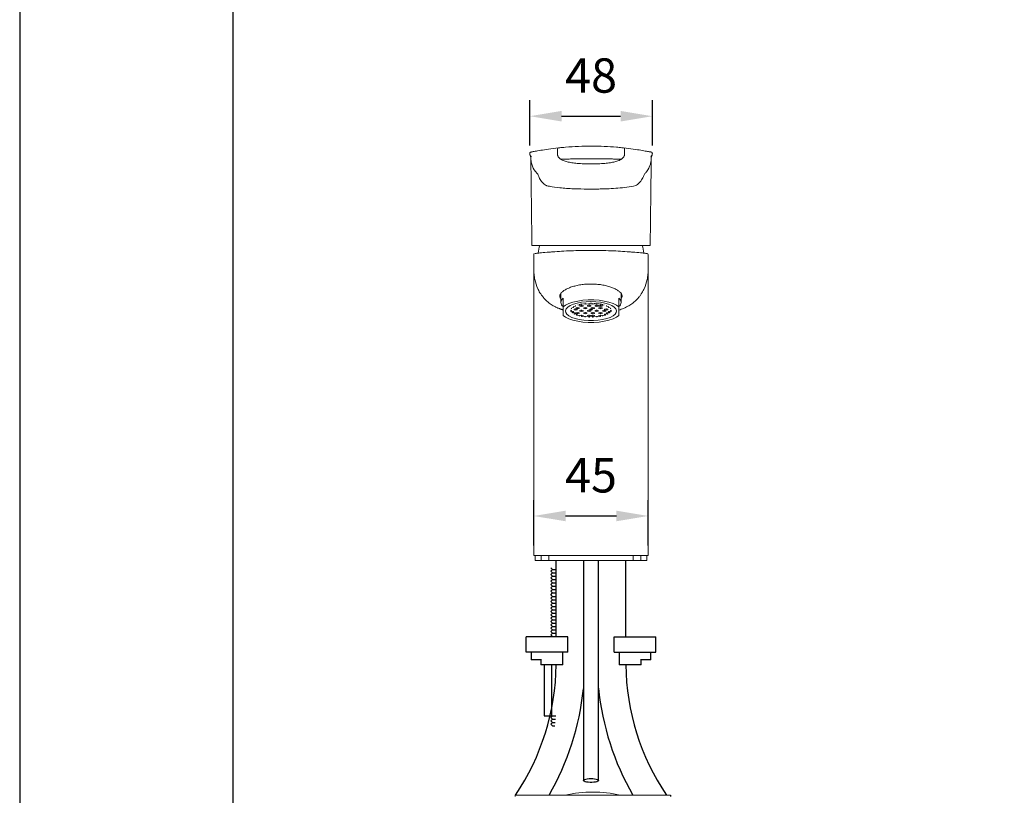
# Model space of a CAD drawing. Units: millimetres. Extents: x 63482 to 63902, y 48728 to 49308.
# Drawn here: x 63490 to 63568, y 48842 to 48903 of the extents above; entities that cross this region are included whole.
import ezdxf

# ---------------------------------------------------------------- set-up
doc = ezdxf.new("R2010")
doc.units = ezdxf.units.MM
for name, color, linetype in [('A1', 2, 'Continuous'), ('A5', 136, 'Continuous'), ('DIM', 6, 'Continuous')]:
    doc.layers.add(name, color=color, linetype=linetype)
doc.layers.add('圖紙邊界', color=1, linetype='Continuous', plot=False)
doc.styles.add('勝泰-2.7', font='simplex.shx', dxfattribs={"height": 2.7, "bigfont": 'chineset.shx'})
doc.dimstyles.new('正常$0', dxfattribs={"dimtxt": 2.7, "dimasz": 2.5, "dimexe": 1.25, "dimexo": 0.625, "dimgap": 1.5, "dimtad": 1, "dimdsep": 46, "dimtxsty": '勝泰-2.7', "dimcen": 2.5, "dimclrd": 6, "dimclre": 6, "dimclrt": 6, "dimadec": 1, "dimazin": 0, "dimtfac": 1, "dimtmove": 0, "dimatfit": 3, "dimfxl": 0, "dimarcsym": 0})

# ---------------------------------------------------------------- blocks, each defined once
blk = doc.blocks.new('*D238')
at = {"layer": 'Defpoints', "color": 0}
for p in [(63540.135, 48895.527), (63530.496, 48892.587), (63540.135, 48892.587)]:
    blk.add_point(p, dxfattribs=at)
at = {"layer": 'DIM', "color": 6, "lineweight": -2}
for p, q in [((63530.496, 48893.212), (63530.496, 48896.777)), ((63540.135, 48893.212), (63540.135, 48896.777)), ((63532.996, 48895.527), (63537.635, 48895.527))]:
    blk.add_line(p, q, dxfattribs=at)
at = {"layer": 'DIM', "color": 6}
for points in [[(63532.996, 48895.943), (63532.996, 48895.11), (63530.496, 48895.527)], [(63537.635, 48895.943), (63537.635, 48895.11), (63540.135, 48895.527)]]:
    blk.add_solid(points, dxfattribs=at)
at = {"layer": 'DIM', "color": 6, "insert": (63535.316, 48898.377), "char_height": 2.7, "attachment_point": 5, "style": '勝泰-2.7'}
blk.add_mtext('48', dxfattribs=at)
blk = doc.blocks.new('*D239')
at = {"layer": 'Defpoints', "color": 0}
for p in [(63539.811, 48864.086), (63530.811, 48861.13), (63539.811, 48861.13)]:
    blk.add_point(p, dxfattribs=at)
at = {"layer": 'DIM', "color": 6, "lineweight": -2}
for p, q in [((63530.811, 48861.755), (63530.811, 48865.336)), ((63539.811, 48861.755), (63539.811, 48865.336)), ((63533.311, 48864.086), (63537.311, 48864.086))]:
    blk.add_line(p, q, dxfattribs=at)
at = {"layer": 'DIM', "color": 6}
for points in [[(63533.311, 48864.503), (63533.311, 48863.67), (63530.811, 48864.086)], [(63537.311, 48864.503), (63537.311, 48863.67), (63539.811, 48864.086)]]:
    blk.add_solid(points, dxfattribs=at)
at = {"layer": 'DIM', "color": 6, "insert": (63535.311, 48866.936), "char_height": 2.7, "attachment_point": 5, "style": '勝泰-2.7'}
blk.add_mtext('45', dxfattribs=at)

msp = doc.modelspace()

# ---------------------------------------------------------------- linework, layer by layer
at = {"layer": 'A1', "linetype": 'Continuous', "lineweight": 15}
for p, q in [((63530.496, 48892.571), (63530.5, 48892.571)), ((63532.675, 48892.571), (63532.675, 48892.935)), ((63537.957, 48892.935), (63537.957, 48892.571)), ((63540.131, 48892.571), (63540.135, 48892.571)), ((63530.666, 48885.371), (63531.178, 48885.371)), ((63531.846, 48885.371), (63538.785, 48885.371)), ((63539.453, 48885.371), (63539.966, 48885.371)), ((63530.811, 48883.574), (63530.811, 48884.631)), ((63539.811, 48883.574), (63539.811, 48884.631)), ((63533.111, 48880.524), (63533.111, 48881.21)), ((63533.961, 48880.561), (63534.086, 48880.588)), ((63534.086, 48880.588), (63534.086, 48880.63)), ((63534.286, 48880.701), (63534.286, 48880.686)), ((63534.286, 48880.686), (63534.411, 48880.659)), ((63534.411, 48880.736), (63534.411, 48880.659)), ((63534.411, 48880.659), (63534.536, 48880.686)), ((63534.561, 48880.67), (63534.436, 48880.643)), ((63534.436, 48880.643), (63534.436, 48880.588)), ((63534.436, 48880.588), (63534.561, 48880.561)), ((63534.536, 48880.74), (63534.48, 48880.752)), ((63534.525, 48880.662), (63534.561, 48880.654)), ((63534.531, 48880.763), (63534.561, 48880.756)), ((63534.536, 48880.686), (63534.536, 48880.74)), ((63534.561, 48880.756), (63534.686, 48880.783)), ((63534.561, 48880.769), (63534.561, 48880.756)), ((63534.686, 48880.643), (63534.561, 48880.67)), ((63534.561, 48880.654), (63534.596, 48880.662)), ((63534.561, 48880.654), (63534.561, 48880.561)), ((63534.561, 48880.561), (63534.686, 48880.588)), ((63534.686, 48880.588), (63534.686, 48880.643)), ((63534.736, 48880.783), (63534.861, 48880.756)), ((63534.861, 48880.813), (63534.861, 48880.756)), ((63534.861, 48880.756), (63534.986, 48880.783)), ((63535.036, 48880.783), (63535.161, 48880.756)), ((63535.161, 48880.67), (63535.036, 48880.643)), ((63535.036, 48880.643), (63535.036, 48880.588)), ((63535.036, 48880.588), (63535.161, 48880.561)), ((63535.125, 48880.662), (63535.161, 48880.654)), ((63535.161, 48880.835), (63535.161, 48880.756)), ((63535.161, 48880.756), (63535.286, 48880.783)), ((63535.286, 48880.643), (63535.161, 48880.67)), ((63535.161, 48880.654), (63535.196, 48880.662)), ((63535.161, 48880.654), (63535.161, 48880.561)), ((63535.161, 48880.561), (63535.286, 48880.588)), ((63535.286, 48880.783), (63535.286, 48880.837)), ((63535.286, 48880.588), (63535.286, 48880.643)), ((63535.336, 48880.837), (63535.336, 48880.783)), ((63535.336, 48880.783), (63535.461, 48880.756)), ((63535.461, 48880.835), (63535.461, 48880.756)), ((63535.461, 48880.756), (63535.586, 48880.783)), ((63535.586, 48880.783), (63535.586, 48880.828)), ((63535.636, 48880.825), (63535.636, 48880.783)), ((63535.636, 48880.783), (63535.761, 48880.756)), ((63535.761, 48880.67), (63535.636, 48880.643)), ((63535.636, 48880.643), (63535.636, 48880.588)), ((63535.636, 48880.588), (63535.761, 48880.561)), ((63535.725, 48880.662), (63535.761, 48880.654)), ((63535.761, 48880.813), (63535.761, 48880.756)), ((63535.761, 48880.756), (63535.886, 48880.783)), ((63535.886, 48880.643), (63535.761, 48880.67)), ((63535.761, 48880.654), (63535.796, 48880.662)), ((63535.761, 48880.654), (63535.761, 48880.561)), ((63535.761, 48880.561), (63535.886, 48880.588)), ((63535.886, 48880.783), (63535.886, 48880.798)), ((63535.886, 48880.588), (63535.886, 48880.643)), ((63535.936, 48880.79), (63535.936, 48880.783)), ((63535.936, 48880.783), (63536.061, 48880.756)), ((63536.061, 48880.67), (63535.936, 48880.643)), ((63535.936, 48880.643), (63535.936, 48880.588)), ((63535.936, 48880.588), (63536.061, 48880.561)), ((63536.025, 48880.662), (63536.061, 48880.654)), ((63536.061, 48880.769), (63536.061, 48880.756)), ((63536.061, 48880.756), (63536.091, 48880.763)), ((63536.186, 48880.643), (63536.061, 48880.67)), ((63536.061, 48880.654), (63536.096, 48880.662)), ((63536.061, 48880.654), (63536.061, 48880.561)), ((63536.061, 48880.561), (63536.186, 48880.588)), ((63536.142, 48880.752), (63536.086, 48880.74)), ((63536.086, 48880.74), (63536.086, 48880.686)), ((63536.086, 48880.686), (63536.211, 48880.659)), ((63536.186, 48880.588), (63536.186, 48880.643)), ((63536.211, 48880.736), (63536.211, 48880.659)), ((63536.211, 48880.659), (63536.336, 48880.686)), ((63536.336, 48880.686), (63536.336, 48880.701)), ((63536.536, 48880.63), (63536.536, 48880.588)), ((63536.536, 48880.588), (63536.661, 48880.561)), ((63537.511, 48880.524), (63537.511, 48881.21)), ((63533.111, 48879.863), (63533.111, 48880.524)), ((63533.786, 48880.253), (63533.702, 48880.271)), ((63533.736, 48880.188), (63533.736, 48880.264)), ((63533.736, 48880.188), (63533.786, 48880.199)), ((63533.741, 48880.384), (63533.786, 48880.394)), ((63533.811, 48880.183), (63533.749, 48880.169)), ((63533.786, 48880.394), (63533.786, 48880.44)), ((63533.786, 48880.199), (63533.786, 48880.253)), ((63533.809, 48880.464), (63533.811, 48880.464)), ((63533.811, 48880.464), (63533.936, 48880.491)), ((63533.811, 48880.465), (63533.811, 48880.464)), ((63533.936, 48880.156), (63533.811, 48880.183)), ((63533.833, 48880.172), (63533.846, 48880.175)), ((63533.833, 48880.079), (63533.833, 48880.172)), ((63533.833, 48880.079), (63533.936, 48880.102)), ((63533.961, 48880.085), (63533.854, 48880.062)), ((63533.936, 48880.545), (63533.924, 48880.548)), ((63533.936, 48880.491), (63533.936, 48880.545)), ((63533.936, 48880.102), (63533.936, 48880.156)), ((63533.951, 48880.564), (63533.961, 48880.561)), ((63533.961, 48880.569), (63533.961, 48880.561)), ((63534.086, 48880.058), (63533.961, 48880.085)), ((63533.979, 48880.074), (63533.996, 48880.078)), ((63533.979, 48879.981), (63533.979, 48880.074)), ((63533.979, 48879.981), (63534.086, 48880.004)), ((63534.111, 48880.377), (63533.986, 48880.35)), ((63533.986, 48880.35), (63533.986, 48880.296)), ((63533.986, 48880.296), (63534.111, 48880.269)), ((63534.111, 48879.988), (63534.008, 48879.966)), ((63534.075, 48880.37), (63534.111, 48880.362)), ((63534.086, 48880.004), (63534.086, 48880.058)), ((63534.236, 48880.35), (63534.111, 48880.377)), ((63534.111, 48880.362), (63534.146, 48880.37)), ((63534.111, 48880.362), (63534.111, 48880.269)), ((63534.111, 48880.269), (63534.236, 48880.296)), ((63534.236, 48879.961), (63534.111, 48879.988)), ((63534.261, 48880.475), (63534.136, 48880.448)), ((63534.136, 48880.448), (63534.136, 48880.394)), ((63534.136, 48880.394), (63534.261, 48880.367)), ((63534.261, 48880.085), (63534.136, 48880.058)), ((63534.136, 48880.058), (63534.136, 48880.004)), ((63534.136, 48880.004), (63534.261, 48879.977)), ((63534.174, 48879.894), (63534.174, 48879.974)), ((63534.174, 48879.894), (63534.236, 48879.907)), ((63534.261, 48879.891), (63534.212, 48879.88)), ((63534.225, 48880.467), (63534.261, 48880.459)), ((63534.225, 48880.078), (63534.261, 48880.07)), ((63534.236, 48880.296), (63534.236, 48880.35)), ((63534.236, 48879.907), (63534.236, 48879.961)), ((63534.386, 48880.448), (63534.261, 48880.475)), ((63534.261, 48880.459), (63534.296, 48880.467)), ((63534.261, 48880.459), (63534.261, 48880.367)), ((63534.261, 48880.367), (63534.386, 48880.394)), ((63534.386, 48880.058), (63534.261, 48880.085)), ((63534.261, 48880.07), (63534.296, 48880.078)), ((63534.261, 48880.07), (63534.261, 48879.977)), ((63534.261, 48879.977), (63534.386, 48880.004)), ((63534.386, 48879.864), (63534.261, 48879.891)), ((63534.386, 48880.394), (63534.386, 48880.448)), ((63534.386, 48880.004), (63534.386, 48880.058)), ((63534.386, 48879.827), (63534.386, 48879.864)), ((63534.561, 48880.28), (63534.436, 48880.253)), ((63534.436, 48880.253), (63534.436, 48880.199)), ((63534.436, 48880.199), (63534.561, 48880.172)), ((63534.561, 48879.891), (63534.436, 48879.864)), ((63534.436, 48879.864), (63534.436, 48879.815)), ((63534.525, 48880.272), (63534.561, 48880.265)), ((63534.686, 48880.253), (63534.561, 48880.28)), ((63534.561, 48880.265), (63534.596, 48880.272)), ((63534.561, 48880.265), (63534.561, 48880.172)), ((63534.561, 48880.172), (63534.686, 48880.199)), ((63534.686, 48879.864), (63534.561, 48879.891)), ((63534.573, 48879.878), (63534.596, 48879.883)), ((63534.573, 48879.785), (63534.573, 48879.878)), ((63534.573, 48879.785), (63534.686, 48879.809)), ((63534.686, 48880.199), (63534.686, 48880.253)), ((63534.686, 48879.809), (63534.686, 48879.864)), ((63534.861, 48880.475), (63534.736, 48880.448)), ((63534.736, 48880.448), (63534.736, 48880.394)), ((63534.736, 48880.394), (63534.861, 48880.367)), ((63534.861, 48880.085), (63534.736, 48880.058)), ((63534.736, 48880.058), (63534.736, 48880.004)), ((63534.736, 48880.004), (63534.861, 48879.977)), ((63534.825, 48880.467), (63534.861, 48880.459)), ((63534.825, 48880.078), (63534.861, 48880.07)), ((63534.986, 48880.448), (63534.861, 48880.475)), ((63534.861, 48880.459), (63534.896, 48880.467)), ((63534.861, 48880.459), (63534.861, 48880.367)), ((63534.861, 48880.367), (63534.986, 48880.394)), ((63534.986, 48880.058), (63534.861, 48880.085)), ((63534.861, 48880.07), (63534.896, 48880.078)), ((63534.861, 48880.07), (63534.861, 48879.977)), ((63534.861, 48879.977), (63534.986, 48880.004)), ((63534.986, 48880.394), (63534.986, 48880.448)), ((63534.986, 48880.004), (63534.986, 48880.058)), ((63535.161, 48880.28), (63535.036, 48880.253)), ((63535.036, 48880.253), (63535.036, 48880.199)), ((63535.036, 48880.199), (63535.161, 48880.172)), ((63535.161, 48879.891), (63535.036, 48879.864)), ((63535.036, 48879.864), (63535.036, 48879.809)), ((63535.036, 48879.809), (63535.161, 48879.782)), ((63535.125, 48880.272), (63535.161, 48880.265)), ((63535.125, 48879.883), (63535.161, 48879.875)), ((63535.286, 48880.253), (63535.161, 48880.28)), ((63535.161, 48880.265), (63535.196, 48880.272)), ((63535.161, 48880.265), (63535.161, 48880.172)), ((63535.161, 48880.172), (63535.286, 48880.199)), ((63535.286, 48879.864), (63535.161, 48879.891)), ((63535.161, 48879.875), (63535.196, 48879.883)), ((63535.161, 48879.875), (63535.161, 48879.782)), ((63535.161, 48879.782), (63535.286, 48879.809)), ((63535.286, 48880.199), (63535.286, 48880.253)), ((63535.286, 48879.809), (63535.286, 48879.864)), ((63535.461, 48880.475), (63535.336, 48880.448)), ((63535.336, 48880.448), (63535.336, 48880.394)), ((63535.336, 48880.394), (63535.461, 48880.367)), ((63535.461, 48880.085), (63535.336, 48880.058)), ((63535.336, 48880.058), (63535.336, 48880.004)), ((63535.336, 48880.004), (63535.461, 48879.977)), ((63535.461, 48879.891), (63535.336, 48879.864)), ((63535.336, 48879.864), (63535.336, 48879.809)), ((63535.336, 48879.809), (63535.461, 48879.782)), ((63535.425, 48880.467), (63535.461, 48880.459)), ((63535.425, 48880.078), (63535.461, 48880.07)), ((63535.425, 48879.883), (63535.461, 48879.875)), ((63535.586, 48880.448), (63535.461, 48880.475)), ((63535.461, 48880.459), (63535.496, 48880.467)), ((63535.461, 48880.459), (63535.461, 48880.367)), ((63535.461, 48880.367), (63535.586, 48880.394)), ((63535.586, 48880.058), (63535.461, 48880.085)), ((63535.461, 48880.07), (63535.496, 48880.078)), ((63535.461, 48880.07), (63535.461, 48879.977)), ((63535.461, 48879.977), (63535.586, 48880.004)), ((63535.586, 48879.864), (63535.461, 48879.891)), ((63535.461, 48879.875), (63535.496, 48879.883)), ((63535.461, 48879.875), (63535.461, 48879.782)), ((63535.461, 48879.782), (63535.586, 48879.809)), ((63535.586, 48880.394), (63535.586, 48880.448)), ((63535.586, 48880.004), (63535.586, 48880.058)), ((63535.586, 48879.809), (63535.586, 48879.864)), ((63535.761, 48880.28), (63535.636, 48880.253)), ((63535.636, 48880.253), (63535.636, 48880.199)), ((63535.636, 48880.199), (63535.761, 48880.172)), ((63535.725, 48880.272), (63535.761, 48880.265)), ((63535.886, 48880.253), (63535.761, 48880.28)), ((63535.761, 48880.265), (63535.796, 48880.272)), ((63535.761, 48880.265), (63535.761, 48880.172)), ((63535.761, 48880.172), (63535.886, 48880.199)), ((63535.886, 48880.199), (63535.886, 48880.253)), ((63536.061, 48880.475), (63535.936, 48880.448)), ((63535.936, 48880.448), (63535.936, 48880.394)), ((63535.936, 48880.394), (63536.061, 48880.367)), ((63536.061, 48880.085), (63535.936, 48880.058)), ((63535.936, 48880.058), (63535.936, 48880.004)), ((63535.936, 48880.004), (63536.061, 48879.977)), ((63536.061, 48879.891), (63535.936, 48879.864)), ((63535.936, 48879.864), (63535.936, 48879.809)), ((63535.936, 48879.809), (63536.048, 48879.785)), ((63536.025, 48880.467), (63536.061, 48880.459)), ((63536.025, 48880.078), (63536.061, 48880.07)), ((63536.025, 48879.883), (63536.048, 48879.878)), ((63536.048, 48879.878), (63536.048, 48879.785)), ((63536.186, 48880.448), (63536.061, 48880.475)), ((63536.061, 48880.459), (63536.096, 48880.467)), ((63536.061, 48880.459), (63536.061, 48880.367)), ((63536.061, 48880.367), (63536.186, 48880.394)), ((63536.186, 48880.058), (63536.061, 48880.085)), ((63536.061, 48880.07), (63536.096, 48880.078)), ((63536.061, 48880.07), (63536.061, 48879.977)), ((63536.061, 48879.977), (63536.186, 48880.004)), ((63536.186, 48879.864), (63536.061, 48879.891)), ((63536.186, 48880.394), (63536.186, 48880.448)), ((63536.186, 48880.004), (63536.186, 48880.058)), ((63536.186, 48879.815), (63536.186, 48879.864)), ((63536.361, 48880.28), (63536.236, 48880.253)), ((63536.236, 48880.253), (63536.236, 48880.199)), ((63536.236, 48880.199), (63536.361, 48880.172)), ((63536.361, 48879.891), (63536.236, 48879.864)), ((63536.236, 48879.864), (63536.236, 48879.827)), ((63536.325, 48880.272), (63536.361, 48880.265)), ((63536.486, 48880.253), (63536.361, 48880.28)), ((63536.361, 48880.265), (63536.396, 48880.272)), ((63536.361, 48880.265), (63536.361, 48880.172)), ((63536.361, 48880.172), (63536.486, 48880.199)), ((63536.409, 48879.88), (63536.361, 48879.891)), ((63536.511, 48880.377), (63536.386, 48880.35)), ((63536.386, 48880.35), (63536.386, 48880.296)), ((63536.386, 48880.296), (63536.511, 48880.269)), ((63536.511, 48879.988), (63536.386, 48879.961)), ((63536.386, 48879.961), (63536.386, 48879.907)), ((63536.386, 48879.907), (63536.447, 48879.894)), ((63536.447, 48879.974), (63536.447, 48879.894)), ((63536.475, 48880.37), (63536.511, 48880.362)), ((63536.486, 48880.199), (63536.486, 48880.253)), ((63536.636, 48880.35), (63536.511, 48880.377)), ((63536.511, 48880.362), (63536.546, 48880.37)), ((63536.511, 48880.362), (63536.511, 48880.269)), ((63536.511, 48880.269), (63536.636, 48880.296)), ((63536.613, 48879.966), (63536.511, 48879.988)), ((63536.661, 48880.085), (63536.536, 48880.058)), ((63536.536, 48880.058), (63536.536, 48880.004)), ((63536.536, 48880.004), (63536.642, 48879.981)), ((63536.625, 48880.078), (63536.642, 48880.074)), ((63536.636, 48880.296), (63536.636, 48880.35)), ((63536.642, 48880.074), (63536.642, 48879.981)), ((63536.661, 48880.569), (63536.661, 48880.561)), ((63536.661, 48880.561), (63536.671, 48880.564)), ((63536.768, 48880.062), (63536.661, 48880.085)), ((63536.698, 48880.548), (63536.686, 48880.545)), ((63536.686, 48880.545), (63536.686, 48880.491)), ((63536.686, 48880.491), (63536.811, 48880.464)), ((63536.811, 48880.183), (63536.686, 48880.156)), ((63536.686, 48880.156), (63536.686, 48880.102)), ((63536.686, 48880.102), (63536.789, 48880.079)), ((63536.775, 48880.175), (63536.789, 48880.172)), ((63536.789, 48880.172), (63536.789, 48880.079)), ((63536.811, 48880.465), (63536.811, 48880.464)), ((63536.811, 48880.464), (63536.812, 48880.464)), ((63536.872, 48880.169), (63536.811, 48880.183)), ((63536.836, 48880.44), (63536.836, 48880.394)), ((63536.836, 48880.394), (63536.88, 48880.384)), ((63536.92, 48880.271), (63536.836, 48880.253)), ((63536.836, 48880.253), (63536.836, 48880.199)), ((63536.836, 48880.199), (63536.885, 48880.188)), ((63536.885, 48880.264), (63536.885, 48880.188)), ((63537.511, 48879.863), (63537.511, 48880.524)), ((63534.711, 48879.793), (63534.628, 48879.775)), ((63534.836, 48879.766), (63534.711, 48879.793)), ((63534.836, 48879.745), (63534.836, 48879.766)), ((63535.011, 48879.793), (63534.886, 48879.766)), ((63534.886, 48879.766), (63534.886, 48879.74)), ((63535.136, 48879.766), (63535.011, 48879.793)), ((63535.136, 48879.722), (63535.136, 48879.766)), ((63535.311, 48879.793), (63535.186, 48879.766)), ((63535.186, 48879.766), (63535.186, 48879.72)), ((63535.436, 48879.766), (63535.311, 48879.793)), ((63535.436, 48879.72), (63535.436, 48879.766)), ((63535.611, 48879.793), (63535.486, 48879.766)), ((63535.486, 48879.766), (63535.486, 48879.722)), ((63535.736, 48879.766), (63535.611, 48879.793)), ((63535.736, 48879.74), (63535.736, 48879.766)), ((63535.911, 48879.793), (63535.786, 48879.766)), ((63535.786, 48879.766), (63535.786, 48879.745)), ((63535.994, 48879.775), (63535.911, 48879.793)), ((63530.811, 48860.974), (63531.286, 48860.974)), ((63530.911, 48860.574), (63531.382, 48860.574)), ((63531.968, 48860.974), (63531.286, 48860.974)), ((63531.382, 48860.574), (63531.382, 48860.974)), ((63531.996, 48860.574), (63531.382, 48860.574)), ((63531.968, 48860.974), (63538.654, 48860.974)), ((63531.996, 48860.974), (63531.996, 48860.574)), ((63531.996, 48860.574), (63538.626, 48860.574)), ((63538.626, 48860.574), (63538.626, 48860.974)), ((63539.24, 48860.574), (63538.626, 48860.574)), ((63539.336, 48860.974), (63538.654, 48860.974)), ((63539.24, 48860.974), (63539.24, 48860.574)), ((63539.24, 48860.574), (63539.711, 48860.574)), ((63539.336, 48860.974), (63539.811, 48860.974)), ((63529.353, 48842.139), (63541.553, 48842.139))]:
    msp.add_line(p, q, dxfattribs=at)
at = {"layer": 'A1'}
for p, q in [((63532.572, 48854.574), (63532.572, 48860.574)), ((63532.572, 48854.574), (63532.572, 48860.574)), ((63538.049, 48854.574), (63538.049, 48860.574)), ((63532.29, 48859.878), (63532.158, 48860.01)), ((63532.158, 48859.746), (63532.29, 48859.878)), ((63532.29, 48859.614), (63532.158, 48859.746)), ((63532.29, 48859.878), (63532.572, 48859.878)), ((63532.158, 48859.482), (63532.29, 48859.614)), ((63532.29, 48859.35), (63532.158, 48859.482)), ((63532.158, 48859.218), (63532.29, 48859.35)), ((63532.29, 48859.086), (63532.158, 48859.218)), ((63532.158, 48858.954), (63532.29, 48859.086)), ((63532.29, 48858.822), (63532.158, 48858.954)), ((63532.29, 48859.614), (63532.572, 48859.614)), ((63532.29, 48859.35), (63532.572, 48859.35)), ((63532.29, 48859.086), (63532.572, 48859.086)), ((63532.158, 48858.69), (63532.29, 48858.822)), ((63532.29, 48858.558), (63532.158, 48858.69)), ((63532.158, 48858.426), (63532.29, 48858.558)), ((63532.29, 48858.294), (63532.158, 48858.426)), ((63532.158, 48858.162), (63532.29, 48858.294)), ((63532.29, 48858.03), (63532.158, 48858.162)), ((63532.29, 48858.822), (63532.572, 48858.822)), ((63532.29, 48858.558), (63532.572, 48858.558)), ((63532.29, 48858.294), (63532.572, 48858.294)), ((63532.158, 48857.898), (63532.29, 48858.03)), ((63532.29, 48857.766), (63532.158, 48857.898)), ((63532.158, 48857.634), (63532.29, 48857.766)), ((63532.29, 48857.502), (63532.158, 48857.634)), ((63532.158, 48857.37), (63532.29, 48857.502)), ((63532.29, 48857.238), (63532.158, 48857.37)), ((63532.29, 48858.03), (63532.572, 48858.03)), ((63532.29, 48857.766), (63532.572, 48857.766)), ((63532.29, 48857.502), (63532.572, 48857.502)), ((63532.158, 48857.106), (63532.29, 48857.238)), ((63532.29, 48856.974), (63532.158, 48857.106)), ((63532.158, 48856.842), (63532.29, 48856.974)), ((63532.29, 48856.71), (63532.158, 48856.842)), ((63532.158, 48856.578), (63532.29, 48856.71)), ((63532.29, 48856.446), (63532.158, 48856.578)), ((63532.29, 48857.238), (63532.572, 48857.238)), ((63532.29, 48856.974), (63532.572, 48856.974)), ((63532.29, 48856.71), (63532.572, 48856.71)), ((63532.158, 48856.314), (63532.29, 48856.446)), ((63532.29, 48856.182), (63532.158, 48856.314)), ((63532.158, 48856.05), (63532.29, 48856.182)), ((63532.29, 48855.918), (63532.158, 48856.05)), ((63532.158, 48855.786), (63532.29, 48855.918)), ((63532.29, 48856.446), (63532.572, 48856.446)), ((63532.29, 48856.182), (63532.572, 48856.182)), ((63532.29, 48855.918), (63532.572, 48855.918)), ((63532.29, 48855.654), (63532.158, 48855.786)), ((63532.158, 48855.522), (63532.29, 48855.654)), ((63532.29, 48855.39), (63532.158, 48855.522)), ((63532.158, 48855.258), (63532.29, 48855.39)), ((63532.29, 48855.126), (63532.158, 48855.258)), ((63532.158, 48854.994), (63532.29, 48855.126)), ((63532.29, 48855.654), (63532.572, 48855.654)), ((63532.29, 48855.39), (63532.572, 48855.39)), ((63532.29, 48855.126), (63532.572, 48855.126)), ((63530.211, 48853.374), (63530.211, 48854.574)), ((63533.491, 48854.574), (63530.211, 48854.574)), ((63532.29, 48854.862), (63532.158, 48854.994)), ((63532.158, 48854.73), (63532.29, 48854.862)), ((63532.29, 48854.598), (63532.158, 48854.73)), ((63532.266, 48854.574), (63532.29, 48854.598)), ((63532.29, 48854.862), (63532.572, 48854.862)), ((63532.29, 48854.598), (63532.572, 48854.598)), ((63533.491, 48853.374), (63533.491, 48854.574)), ((63537.13, 48853.374), (63537.13, 48854.574)), ((63537.13, 48854.574), (63540.411, 48854.574)), ((63540.411, 48853.374), (63540.411, 48854.574)), ((63533.491, 48853.374), (63530.211, 48853.374)), ((63531.417, 48852.774), (63530.611, 48852.774)), ((63537.13, 48853.374), (63540.411, 48853.374)), ((63540.011, 48852.774), (63539.204, 48852.774)), ((63533.091, 48852.374), (63531.359, 48852.374)), ((63531.639, 48852.374), (63531.639, 48848.374)), ((63532.213, 48852.374), (63532.213, 48848.374)), ((63539.263, 48852.374), (63537.53, 48852.374)), ((63531.636, 48848.374), (63532.552, 48848.374)), ((63532.158, 48848.242), (63532.29, 48848.374)), ((63532.29, 48848.11), (63532.158, 48848.242)), ((63532.158, 48847.978), (63532.29, 48848.11)), ((63532.29, 48848.11), (63532.531, 48848.11)), ((63532.29, 48847.846), (63532.158, 48847.978)), ((63532.158, 48847.714), (63532.29, 48847.846)), ((63532.29, 48847.582), (63532.158, 48847.714)), ((63532.29, 48847.846), (63532.503, 48847.846)), ((63532.29, 48847.582), (63532.468, 48847.582))]:
    msp.add_line(p, q, dxfattribs=at)
at = {"layer": 'A1', "linetype": 'Continuous', "lineweight": 15, "flags": 128}
for points in [[(63535.388, 48891.772), (63535.415, 48891.772), (63535.542, 48891.772), (63535.542, 48891.772), (63535.542, 48891.772)], [(63533.111, 48880.524), (63533.308, 48880.668), (63533.572, 48880.797), (63533.894, 48880.905), (63534.264, 48880.99), (63534.668, 48881.048), (63535.094, 48881.078), (63535.527, 48881.078), (63535.953, 48881.048), (63536.358, 48880.99), (63536.727, 48880.905), (63537.049, 48880.797), (63537.314, 48880.668), (63537.511, 48880.524)], [(63535.311, 48880.943), (63535.689, 48880.929), (63536.054, 48880.889), (63536.392, 48880.824), (63536.691, 48880.736), (63536.94, 48880.628), (63537.13, 48880.505), (63537.254, 48880.37), (63537.308, 48880.229), (63537.29, 48880.087), (63537.201, 48879.949), (63537.043, 48879.819), (63536.822, 48879.703), (63536.547, 48879.605), (63536.227, 48879.528), (63535.874, 48879.475), (63535.501, 48879.448), (63535.121, 48879.448), (63534.747, 48879.475), (63534.394, 48879.528), (63534.074, 48879.605), (63533.799, 48879.703), (63533.579, 48879.819), (63533.421, 48879.949), (63533.331, 48880.087), (63533.313, 48880.229), (63533.367, 48880.37), (63533.491, 48880.505), (63533.682, 48880.628), (63533.931, 48880.736), (63534.229, 48880.824), (63534.567, 48880.889), (63534.932, 48880.929), (63535.311, 48880.943)], [(63537.511, 48879.863), (63537.314, 48879.719), (63537.049, 48879.59), (63536.727, 48879.482), (63536.358, 48879.397), (63535.953, 48879.339), (63535.527, 48879.309), (63535.094, 48879.309), (63534.668, 48879.339), (63534.264, 48879.397), (63533.894, 48879.482), (63533.572, 48879.59), (63533.308, 48879.719), (63533.111, 48879.863)], [(63535.311, 48880.361), (63535.349, 48880.358), (63535.381, 48880.35), (63535.403, 48880.338), (63535.411, 48880.323), (63535.403, 48880.309), (63535.381, 48880.297), (63535.349, 48880.289), (63535.311, 48880.286), (63535.272, 48880.289), (63535.24, 48880.297), (63535.218, 48880.309), (63535.211, 48880.323), (63535.218, 48880.338), (63535.24, 48880.35), (63535.272, 48880.358), (63535.311, 48880.361)], [(63535.311, 48880.349), (63535.318, 48880.349), (63535.325, 48880.347), (63535.329, 48880.345), (63535.331, 48880.342), (63535.329, 48880.339), (63535.325, 48880.337), (63535.318, 48880.335), (63535.311, 48880.334), (63535.303, 48880.335), (63535.297, 48880.337), (63535.292, 48880.339), (63535.291, 48880.342), (63535.292, 48880.345), (63535.297, 48880.347), (63535.303, 48880.349), (63535.311, 48880.349)]]:
    msp.add_lwpolyline(points, dxfattribs=at)
at = {"layer": 'A1', "flags": 128}
msp.add_lwpolyline([(63535.311, 48843.443), (63535.46, 48843.438), (63535.6, 48843.424), (63535.721, 48843.401), (63535.817, 48843.371), (63535.881, 48843.335), (63535.91, 48843.297), (63535.9, 48843.258), (63535.854, 48843.221), (63535.773, 48843.188), (63535.663, 48843.162), (63535.532, 48843.143), (63535.386, 48843.133), (63535.236, 48843.133), (63535.09, 48843.143), (63534.958, 48843.162), (63534.848, 48843.188), (63534.768, 48843.221), (63534.721, 48843.258), (63534.712, 48843.297), (63534.74, 48843.335), (63534.804, 48843.371), (63534.9, 48843.401), (63535.022, 48843.424), (63535.162, 48843.438), (63535.311, 48843.443)], dxfattribs=at)
at = {"layer": 'A1', "linetype": 'Continuous', "lineweight": 15}
for centre, radius, start, end in [((63532.772, 48892.938), 0.0973, 97.25977, 181.69454), ((63537.86, 48892.938), 0.0973, 358.30546, 82.74023), ((63532.998, 48892.332), 0.195, 252.16289, 286.4161), ((63533.497, 48892.209), 0.0529, 251.10895, 279.87171), ((63537.634, 48892.332), 0.195, 253.5839, 287.83711), ((63535.117, 48884.228), 4, 163.286, 172.52351), ((63535.505, 48884.228), 4, 7.47649, 16.63484), ((63539.711, 48884.631), 0.1, 0, 83.66879), ((63533.359, 48880.88), 0.413, 126.90379, 233.09621), ((63537.263, 48880.88), 0.413, 306.90379, 53.09621), ((63534.041, 48880.374), 0.357, 211.46941, 215.13572), ((63534.269, 48880.593), 0.673, 229.66393, 231.96565), ((63534.557, 48881.041), 1.207, 241.37455, 242.9445), ((63534.85, 48881.715), 1.943, 249.65488, 250.8327), ((63535.069, 48882.439), 2.699, 255.3372, 256.43161), ((63535.311, 48880.463), 0.162, 233.30288, 306.69712), ((63535.552, 48882.439), 2.699, 283.56839, 284.6628), ((63535.772, 48881.715), 1.943, 289.1673, 290.34512), ((63536.064, 48881.041), 1.207, 297.0555, 298.62545), ((63536.353, 48880.593), 0.673, 308.03435, 310.33607), ((63536.581, 48880.374), 0.357, 324.86428, 328.53059), ((63535.194, 48883.013), 3.286, 259.12303, 260.08849), ((63535.284, 48883.641), 3.921, 263.4295, 264.16435), ((63535.308, 48883.95), 4.232, 267.66088, 268.33825), ((63535.313, 48883.95), 4.232, 271.66175, 272.33912), ((63535.337, 48883.641), 3.921, 275.83565, 276.5705), ((63535.428, 48883.013), 3.286, 279.91151, 280.87697), ((63535.453, 48832.481), 9.898, 77.35703, 102.64297)]:
    msp.add_arc(centre, radius, start, end, dxfattribs=at)
at = {"layer": 'A1'}
for centre, radius, start, end in [((63513.82, 48852.612), 18.756, 326.05543, 359.27252), ((63556.802, 48852.612), 18.756, 180.72748, 213.94457), ((63513.82, 48852.612), 21, 330.08448, 354.17951), ((63556.802, 48852.612), 21, 185.67146, 209.91552)]:
    msp.add_arc(centre, radius, start, end, dxfattribs=at)
at = {"layer": 'A1', "linetype": 'Continuous', "lineweight": 15}
for points, knots in [([(63530.579, 48892.7), (63530.578, 48892.7), (63530.551, 48892.694), (63530.65, 48892.714), (63530.892, 48892.761), (63531.334, 48892.841), (63531.937, 48892.938), (63532.485, 48893.003), (63532.76, 48893.035)], [0, 0, 0, 0, 0.0047, 0.200032, 0.395195, 0.596734, 0.798457, 1, 1, 1, 1]), ([(63532.76, 48893.035), (63532.788, 48893.038), (63532.853, 48893.045), (63533.043, 48893.064), (63533.227, 48893.08), (63533.319, 48893.088)], [0, 0, 0, 0, 0.273008, 0.636273, 1, 1, 1, 1]), ([(63533.319, 48893.088), (63533.653, 48893.112), (63534.331, 48893.161), (63535.365, 48893.178), (63536.376, 48893.156), (63536.997, 48893.111), (63537.312, 48893.088)], [0, 0, 0, 0, 0.256464, 0.521703, 0.757459, 1, 1, 1, 1]), ([(63537.312, 48893.088), (63537.383, 48893.082), (63537.546, 48893.068), (63537.754, 48893.047), (63537.833, 48893.039), (63537.872, 48893.035)], [0, 0, 0, 0, 0.277465, 0.638942, 1, 1, 1, 1]), ([(63537.872, 48893.035), (63538.138, 48893.004), (63538.67, 48892.941), (63539.263, 48892.847), (63539.713, 48892.766), (63539.971, 48892.717), (63540.081, 48892.695), (63540.052, 48892.7), (63540.05, 48892.7)], [0, 0, 0, 0, 0.195186, 0.390536, 0.585719, 0.78721, 0.988889, 1, 1, 1, 1]), ([(63530.646, 48892.715), (63530.623, 48892.711), (63530.589, 48892.705), (63530.582, 48892.703), (63530.575, 48892.702), (63530.571, 48892.701), (63530.561, 48892.697), (63530.549, 48892.692), (63530.534, 48892.682), (63530.516, 48892.663), (63530.501, 48892.636), (63530.499, 48892.614), (63530.499, 48892.603)], [0, 0, 0, 0, 0.573585, 0.844848, 0.897982, 0.936619, 0.949257, 0.956542, 0.964048, 0.974817, 0.987231, 1, 1, 1, 1]), ([(63530.5, 48892.571), (63530.501, 48892.555), (63530.503, 48892.524), (63530.52, 48892.463), (63530.545, 48892.427), (63530.562, 48892.402)], [0, 0, 0, 0, 0.252317, 0.502327, 1, 1, 1, 1]), ([(63530.535, 48892.433), (63530.535, 48892.433), (63530.54, 48892.426), (63530.563, 48892.376), (63530.574, 48892.317), (63530.582, 48892.273), (63530.582, 48892.229), (63530.582, 48892.222)], [0, 0, 0, 0, 0.010299, 0.436503, 0.719984, 0.952104, 1, 1, 1, 1]), ([(63530.565, 48892.404), (63530.567, 48892.401), (63530.573, 48892.386), (63530.602, 48892.368), (63530.624, 48892.355)], [0, 0, 0, 0, 0.266573, 1, 1, 1, 1]), ([(63531.124, 48890.963), (63531.064, 48891.032), (63530.846, 48891.278), (63530.67, 48891.642), (63530.586, 48892.042), (63530.589, 48892.177), (63530.589, 48892.222)], [0, 0, 0, 0, 0.17818, 0.644152, 0.881702, 1, 1, 1, 1]), ([(63532.675, 48892.571), (63532.675, 48892.555), (63532.676, 48892.519), (63532.685, 48892.47), (63532.698, 48892.424), (63532.726, 48892.359), (63532.773, 48892.287), (63532.847, 48892.21), (63532.905, 48892.169), (63532.938, 48892.146)], [0, 0, 0, 0, 0.0437685, 0.0927728, 0.1518598, 0.2238726, 0.412135, 0.6641323, 1, 1, 1, 1]), ([(63537.957, 48892.571), (63537.956, 48892.555), (63537.955, 48892.519), (63537.946, 48892.47), (63537.933, 48892.424), (63537.906, 48892.359), (63537.858, 48892.287), (63537.784, 48892.21), (63537.727, 48892.169), (63537.694, 48892.146)], [0, 0, 0, 0, 0.0437685, 0.0927728, 0.1518598, 0.2238726, 0.412135, 0.6641323, 1, 1, 1, 1]), ([(63540.042, 48892.224), (63540.043, 48892.179), (63540.046, 48892.044), (63539.962, 48891.639), (63539.784, 48891.275), (63539.564, 48891.027), (63539.507, 48890.963)], [0, 0, 0, 0, 0.118136, 0.353804, 0.832915, 1, 1, 1, 1]), ([(63540.133, 48892.602), (63540.132, 48892.613), (63540.131, 48892.634), (63540.118, 48892.659), (63540.103, 48892.677), (63540.089, 48892.688), (63540.079, 48892.694), (63540.071, 48892.697), (63540.064, 48892.7), (63540.057, 48892.702), (63540.054, 48892.702), (63540.045, 48892.704), (63540.035, 48892.706), (63539.999, 48892.713), (63539.988, 48892.715)], [0, 0, 0, 0, 0.0136562, 0.024834, 0.0343418, 0.0422863, 0.0486578, 0.0550243, 0.0642669, 0.0829495, 0.1391841, 0.2710088, 0.7825528, 1, 1, 1, 1]), ([(63540.008, 48892.355), (63540.023, 48892.364), (63540.051, 48892.382), (63540.058, 48892.396), (63540.061, 48892.403)], [0, 0, 0, 0, 0.518932, 1, 1, 1, 1]), ([(63540.05, 48892.223), (63540.05, 48892.238), (63540.051, 48892.282), (63540.06, 48892.34), (63540.076, 48892.393), (63540.09, 48892.419), (63540.096, 48892.43)], [0, 0, 0, 0, 0.111169, 0.34463, 0.703228, 1, 1, 1, 1]), ([(63540.063, 48892.401), (63540.074, 48892.412), (63540.099, 48892.439), (63540.125, 48892.5), (63540.129, 48892.547), (63540.131, 48892.571)], [0, 0, 0, 0, 0.27529, 0.6352, 1, 1, 1, 1]), ([(63533.141, 48892.04), (63533.141, 48892.04), (63533.078, 48892.066), (63532.958, 48892.09), (63532.918, 48892.144), (63532.932, 48892.135), (63532.938, 48892.146), (63532.938, 48892.146)], [0, 0, 0, 0, 0.000016, 0.420155, 0.837239, 0.999985, 1, 1, 1, 1]), ([(63532.938, 48892.146), (63532.938, 48892.146), (63532.959, 48892.146), (63533.029, 48892.148), (63533.213, 48892.16), (63533.383, 48892.132), (63533.48, 48892.159), (63533.48, 48892.159)], [0, 0, 0, 0, 0.000014, 0.303764, 0.607335, 0.999986, 1, 1, 1, 1]), ([(63533.141, 48892.04), (63533.238, 48892.006), (63533.457, 48891.928), (63533.821, 48891.86), (63534.256, 48891.807), (63534.762, 48891.777), (63535.123, 48891.773), (63535.316, 48891.771)], [0, 0, 0, 0, 0.135052, 0.302485, 0.502414, 0.734904, 1, 1, 1, 1]), ([(63533.48, 48892.159), (63533.48, 48892.159), (63533.615, 48892.159), (63533.899, 48892.175), (63534.426, 48892.178), (63535.05, 48892.183), (63535.716, 48892.183), (63536.327, 48892.177), (63536.794, 48892.174), (63537.059, 48892.159), (63537.151, 48892.159), (63537.151, 48892.159)], [0, 0, 0, 0, 0.000003, 0.122753, 0.24574, 0.430794, 0.615936, 0.766337, 0.916515, 0.999997, 1, 1, 1, 1]), ([(63534.805, 48891.774), (63534.805, 48891.774), (63534.971, 48891.771), (63535.144, 48891.771), (63535.316, 48891.771)], [0, 0, 0, 0, 0.002417, 1, 1, 1, 1]), ([(63535.022, 48891.772), (63535.022, 48891.772), (63535.026, 48891.772), (63535.036, 48891.772), (63535.052, 48891.772), (63535.071, 48891.772), (63535.083, 48891.772), (63535.089, 48891.772), (63535.089, 48891.772)], [0, 0, 0, 0, 0.00018, 0.142229, 0.453387, 0.725081, 0.999821, 1, 1, 1, 1]), ([(63535.089, 48891.772), (63535.089, 48891.772), (63535.125, 48891.772), (63535.16, 48891.772), (63535.195, 48891.772)], [0, 0, 0, 0, 0.000114, 1, 1, 1, 1]), ([(63537.491, 48892.04), (63537.393, 48892.006), (63537.174, 48891.928), (63536.81, 48891.86), (63536.375, 48891.807), (63535.869, 48891.777), (63535.508, 48891.773), (63535.316, 48891.771)], [0, 0, 0, 0, 0.135052, 0.302485, 0.502414, 0.734904, 1, 1, 1, 1]), ([(63535.609, 48891.772), (63535.606, 48891.772), (63535.58, 48891.772), (63535.555, 48891.772), (63535.533, 48891.772)], [0, 0, 0, 0, 0.1240162, 1, 1, 1, 1]), ([(63537.131, 48892.157), (63537.162, 48892.156), (63537.261, 48892.152), (63537.402, 48892.148), (63537.522, 48892.146), (63537.584, 48892.142), (63537.589, 48892.142), (63537.591, 48892.141)], [0, 0, 0, 0, 0.136591, 0.447765, 0.710612, 0.901454, 1, 1, 1, 1]), ([(63537.151, 48892.159), (63537.151, 48892.159), (63537.154, 48892.159), (63537.169, 48892.16), (63537.228, 48892.155), (63537.371, 48892.155), (63537.552, 48892.149), (63537.655, 48892.149), (63537.688, 48892.146), (63537.694, 48892.146), (63537.694, 48892.146)], [0, 0, 0, 0, 0.000014, 0.011308, 0.056534, 0.237779, 0.604967, 0.917458, 0.999986, 1, 1, 1, 1]), ([(63537.694, 48892.146), (63537.694, 48892.146), (63537.709, 48892.118), (63537.706, 48892.129), (63537.604, 48892.068), (63537.513, 48892.049), (63537.491, 48892.04), (63537.491, 48892.04)], [0, 0, 0, 0, 0.000015, 0.428519, 0.851671, 0.999984, 1, 1, 1, 1]), ([(63531.798, 48890.068), (63531.796, 48890.069), (63531.788, 48890.074), (63531.755, 48890.094), (63531.617, 48890.188), (63531.411, 48890.394), (63531.231, 48890.7), (63531.157, 48890.882), (63531.124, 48890.963)], [0, 0, 0, 0, 0.004295, 0.021544, 0.09177, 0.398426, 0.733345, 1, 1, 1, 1]), ([(63539.507, 48890.963), (63539.456, 48890.842), (63539.359, 48890.61), (63539.131, 48890.279), (63538.921, 48890.13), (63538.834, 48890.068)], [0, 0, 0, 0, 0.3889196, 0.7473152, 1, 1, 1, 1]), ([(63535.056, 48889.797), (63534.685, 48889.801), (63533.943, 48889.811), (63532.938, 48889.88), (63532.248, 48889.974), (63531.907, 48890.043), (63531.822, 48890.062), (63531.802, 48890.067), (63531.798, 48890.068)], [0, 0, 0, 0, 0.334916, 0.669711, 0.918305, 0.980535, 0.996106, 1, 1, 1, 1]), ([(63538.834, 48890.068), (63538.604, 48890.022), (63538.146, 48889.932), (63537.208, 48889.842), (63536.376, 48889.806), (63535.754, 48889.798), (63535.606, 48889.797), (63535.576, 48889.797)], [0, 0, 0, 0, 0.218855, 0.437866, 0.86638, 0.973279, 1, 1, 1, 1]), ([(63535.12, 48889.796), (63535.114, 48889.796), (63535.103, 48889.796), (63535.085, 48889.796), (63535.069, 48889.797), (63535.059, 48889.797), (63535.056, 48889.797)], [0, 0, 0, 0, 0.26356, 0.527119, 0.842373, 1, 1, 1, 1]), ([(63535.511, 48889.796), (63535.475, 48889.796), (63535.402, 48889.796), (63535.271, 48889.796), (63535.177, 48889.796), (63535.12, 48889.796)], [0, 0, 0, 0, 0.280874, 0.561725, 1, 1, 1, 1]), ([(63535.576, 48889.797), (63535.569, 48889.797), (63535.554, 48889.796), (63535.533, 48889.796), (63535.518, 48889.796), (63535.511, 48889.796)], [0, 0, 0, 0, 0.337947, 0.675892, 1, 1, 1, 1]), ([(63531.846, 48885.371), (63531.742, 48885.371), (63531.534, 48885.371), (63531.298, 48885.371), (63531.217, 48885.371), (63531.178, 48885.371)], [0, 0, 0, 0, 0.342708, 0.685416, 1, 1, 1, 1]), ([(63539.453, 48885.371), (63539.41, 48885.371), (63539.324, 48885.371), (63539.081, 48885.371), (63538.881, 48885.371), (63538.785, 48885.371)], [0, 0, 0, 0, 0.342708, 0.685416, 1, 1, 1, 1]), ([(63530.834, 48884.71), (63530.831, 48884.708), (63530.821, 48884.7), (63530.816, 48884.67), (63530.813, 48884.649)], [0, 0, 0, 0, 0.317138, 1, 1, 1, 1]), ([(63531, 48884.741), (63531.056, 48884.747), (63531.155, 48884.758), (63531.441, 48884.787), (63531.627, 48884.805), (63531.857, 48884.825)], [0, 0, 0, 0, 0.5, 0.5, 1, 1, 1, 1]), ([(63531.282, 48884.771), (63531.232, 48884.766), (63531.123, 48884.754), (63531.13, 48884.755), (63531.135, 48884.756)], [0, 0, 0, 0, 0.4582481, 1, 1, 1, 1]), ([(63531.857, 48884.825), (63531.863, 48884.825), (63531.878, 48884.827), (63531.913, 48884.83), (63531.926, 48884.831), (63531.957, 48884.833), (63531.974, 48884.835), (63532.031, 48884.84), (63532.076, 48884.843), (63532.178, 48884.851), (63532.234, 48884.856), (63532.295, 48884.86)], [0, 0, 0, 0, 0.25, 0.25, 0.375, 0.375, 0.5, 0.5, 0.75, 0.75, 1, 1, 1, 1]), ([(63532.295, 48884.86), (63532.524, 48884.878), (63532.762, 48884.894), (63533.247, 48884.922), (63533.495, 48884.934), (63534.002, 48884.954), (63534.26, 48884.961), (63534.788, 48884.972), (63535.051, 48884.974), (63535.576, 48884.974), (63535.838, 48884.972), (63536.361, 48884.961), (63536.623, 48884.953), (63537.131, 48884.934), (63537.379, 48884.921), (63537.862, 48884.893), (63538.097, 48884.878), (63538.326, 48884.86)], [0, 0, 0, 0, 0.125, 0.125, 0.25, 0.25, 0.375, 0.375, 0.5, 0.5, 0.625, 0.625, 0.75, 0.75, 0.875, 0.875, 1, 1, 1, 1]), ([(63538.326, 48884.86), (63538.388, 48884.856), (63538.444, 48884.851), (63538.52, 48884.845), (63538.545, 48884.843), (63538.589, 48884.84), (63538.61, 48884.838), (63538.666, 48884.833), (63538.698, 48884.831), (63538.743, 48884.827), (63538.758, 48884.825), (63538.765, 48884.825)], [0, 0, 0, 0, 0.25, 0.25, 0.375, 0.375, 0.5, 0.5, 0.75, 0.75, 1, 1, 1, 1]), ([(63538.765, 48884.825), (63538.994, 48884.805), (63539.181, 48884.787), (63539.466, 48884.758), (63539.566, 48884.747), (63539.622, 48884.741)], [0, 0, 0, 0, 0.5, 0.5, 1, 1, 1, 1]), ([(63539.489, 48884.755), (63539.494, 48884.755), (63539.502, 48884.754), (63539.394, 48884.765), (63539.357, 48884.769)], [0, 0, 0, 0, 0.659443, 1, 1, 1, 1]), ([(63530.811, 48883.574), (63530.811, 48883.411), (63530.818, 48883.255), (63530.847, 48882.959), (63530.867, 48882.819), (63530.948, 48882.419), (63531.026, 48882.181), (63531.126, 48881.963)], [0, 0, 0, 0, 0.25, 0.25, 0.5, 0.5, 1, 1, 1, 1]), ([(63539.495, 48881.963), (63539.595, 48882.181), (63539.673, 48882.419), (63539.754, 48882.819), (63539.775, 48882.959), (63539.796, 48883.181), (63539.802, 48883.257), (63539.807, 48883.374), (63539.808, 48883.413), (63539.81, 48883.493), (63539.811, 48883.533), (63539.811, 48883.574)], [0, 0, 0, 0, 0.5, 0.5, 0.75, 0.75, 0.875, 0.875, 0.9375, 0.9375, 1, 1, 1, 1]), ([(63532.941, 48881.178), (63532.922, 48881.201), (63532.867, 48881.267), (63532.851, 48881.386), (63532.891, 48881.53), (63533.001, 48881.675), (63533.176, 48881.817), (63533.411, 48881.951), (63533.7, 48882.072), (63534.034, 48882.176), (63534.405, 48882.256), (63534.833, 48882.317), (63535.141, 48882.325), (63535.311, 48882.33)], [0, 0, 0, 0, 0.048919, 0.1422611, 0.2352956, 0.3283292, 0.4210559, 0.5137834, 0.6065255, 0.6992689, 0.7923184, 0.8853663, 1, 1, 1, 1]), ([(63535.311, 48882.33), (63535.453, 48882.327), (63535.738, 48882.32), (63536.148, 48882.268), (63536.527, 48882.191), (63536.869, 48882.091), (63537.166, 48881.972), (63537.412, 48881.839), (63537.596, 48881.698), (63537.718, 48881.553), (63537.768, 48881.409), (63537.76, 48881.282), (63537.704, 48881.207), (63537.681, 48881.176)], [0, 0, 0, 0, 0.096037, 0.192075, 0.284696, 0.377316, 0.470282, 0.563246, 0.656046, 0.748846, 0.841398, 0.933951, 1, 1, 1, 1]), ([(63531.126, 48881.963), (63531.148, 48881.915), (63531.173, 48881.863), (63531.231, 48881.753), (63531.263, 48881.696), (63531.371, 48881.519), (63531.458, 48881.395), (63531.619, 48881.204), (63531.679, 48881.14), (63531.811, 48881.011), (63531.884, 48880.945), (63532.008, 48880.846), (63532.051, 48880.812), (63532.145, 48880.745), (63532.195, 48880.711), (63532.301, 48880.643), (63532.357, 48880.61), (63532.477, 48880.542), (63532.541, 48880.509), (63532.609, 48880.476)], [0, 0, 0, 0, 0.125, 0.125, 0.25, 0.25, 0.5, 0.5, 0.625, 0.625, 0.75, 0.75, 0.8125, 0.8125, 0.875, 0.875, 0.9375, 0.9375, 1, 1, 1, 1]), ([(63538.012, 48880.476), (63538.149, 48880.542), (63538.267, 48880.609), (63538.427, 48880.711), (63538.477, 48880.746), (63538.571, 48880.813), (63538.615, 48880.846), (63538.738, 48880.946), (63538.811, 48881.011), (63538.943, 48881.14), (63539.002, 48881.204), (63539.11, 48881.331), (63539.158, 48881.394), (63539.247, 48881.517), (63539.286, 48881.578), (63539.358, 48881.696), (63539.391, 48881.753), (63539.448, 48881.863), (63539.473, 48881.915), (63539.495, 48881.963)], [0, 0, 0, 0, 0.125, 0.125, 0.1875, 0.1875, 0.25, 0.25, 0.375, 0.375, 0.5, 0.5, 0.625, 0.625, 0.75, 0.75, 0.875, 0.875, 1, 1, 1, 1]), ([(63537.511, 48880.279), (63537.635, 48880.321), (63537.798, 48880.376), (63537.955, 48880.449), (63538, 48880.47), (63538.01, 48880.475), (63538.012, 48880.476)], [0, 0, 0, 0, 0.713811, 0.932237, 0.986466, 1, 1, 1, 1])]:
    msp.add_open_spline(points, degree=3, knots=knots, dxfattribs=at)
for points, degree in [([(63530.496, 48892.602), (63530.496, 48892.571)], 1), ([(63530.545, 48892.439), (63530.565, 48892.404)], 1), ([(63530.582, 48892.221), (63530.666, 48885.371)], 1), ([(63539.966, 48885.371), (63540.049, 48892.221)], 1), ([(63540.061, 48892.403), (63540.084, 48892.437)], 1), ([(63540.135, 48892.571), (63540.135, 48892.602)], 1), ([(63533.105, 48892.15), (63533.053, 48892.145)], 1), ([(63535.316, 48891.771), (63535.809, 48891.775)], 1), ([(63530.901, 48884.73), (63531, 48884.741)], 1), ([(63539.622, 48884.741), (63539.688, 48884.734), (63539.722, 48884.73), (63539.722, 48884.73)], 3), ([(63530.811, 48883.574), (63530.811, 48860.974)], 1), ([(63539.811, 48860.974), (63539.811, 48883.574)], 1), ([(63532.941, 48881.581), (63532.941, 48880.88)], 1), ([(63537.681, 48880.88), (63537.681, 48881.584)], 1), ([(63532.609, 48880.476), (63533.111, 48880.291)], 1), ([(63530.911, 48860.974), (63530.911, 48860.574)], 1), ([(63539.711, 48860.574), (63539.711, 48860.974)], 1), ([(63529.353, 48842.139), (63529.353, 48842.039)], 1)]:
    msp.add_open_spline(points, degree=degree, dxfattribs=at)
at = {"layer": 'A1'}
for points in [[(63534.711, 48860.574), (63534.712, 48843.297)], [(63535.9, 48843.258), (63535.911, 48860.574)], [(63530.611, 48853.374), (63530.611, 48852.774)], [(63531.359, 48852.774), (63531.359, 48852.374)], [(63533.091, 48852.374), (63533.091, 48853.374)], [(63537.53, 48853.374), (63537.53, 48852.374)], [(63539.263, 48852.374), (63539.263, 48852.774)], [(63540.011, 48852.774), (63540.011, 48853.374)]]:
    msp.add_open_spline(points, degree=1, dxfattribs=at)
at = {"layer": 'A5', "color": 136}
msp.add_line((63490.388, 48995.06), (63490.388, 48730.56), dxfattribs=at)
at = {"layer": 'DIM'}
msp.add_line((63541.553, 48842.139), (63541.553, 48842.039), dxfattribs=at)
at = {"layer": '圖紙邊界', "ltscale": 10}
msp.add_lwpolyline([(63507.157, 48761.06), (63667.157, 48761.06), (63667.157, 48921.06), (63507.157, 48921.06)], close=True, dxfattribs=at)

# ---------------------------------------------------------------- dimensions: what is measured, and where the dimension line sits
at = {"layer": 'DIM'}
for base, p1, p2, text, picture, middle in [((63540.135, 48895.527), (63530.496, 48892.587), (63540.135, 48892.587), '48', '*D238', (63535.316, 48898.377)), ((63539.811, 48864.086), (63530.811, 48861.13), (63539.811, 48861.13), '45', '*D239', (63535.311, 48866.936))]:
    dim = msp.add_linear_dim(base=base, p1=p1, p2=p2, text=text, dimstyle='正常$0', dxfattribs=at)
    dim.commit()
    dim.dimension.update_dxf_attribs({"geometry": picture, "text_midpoint": middle})

doc.saveas('drawing.dxf')
